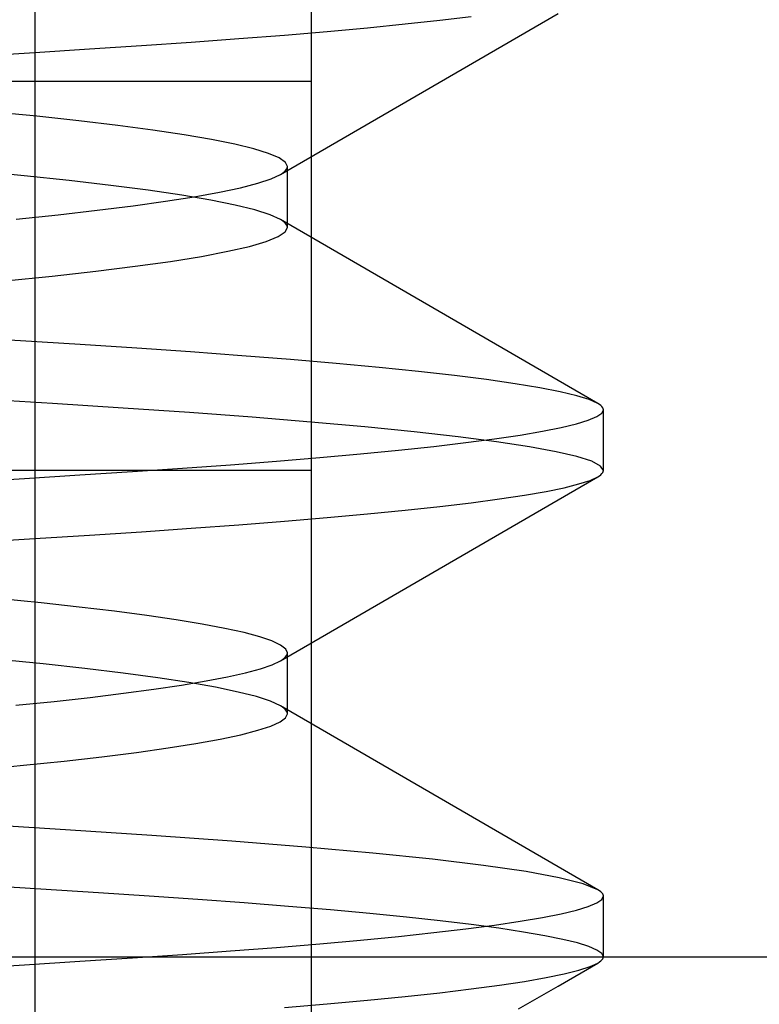
# Model space of a CAD drawing. Units: millimetres. Extents: x -24.2 to 24.1, y -23.3 to 26.4.
# Drawn here: x -2.8 to -0.9, y 1 to 3.5 of the extents above; entities that cross this region are included whole.
import ezdxf

# ---------------------------------------------------------------- set-up
doc = ezdxf.new("R2010")
doc.units = ezdxf.units.MM
doc.layers.add('MAIN-2', color=7, linetype='Continuous')

msp = doc.modelspace()

# ---------------------------------------------------------------- linework, layer by layer
at = {"layer": 'MAIN-2'}
for p, q in [((-2.7462, -0.144), (-2.7462, 9.6096)), ((-2.7462, -0.144), (-2.7462, 9.6096)), ((-2.7462, -0.144), (-2.7462, 9.6096)), ((-2.7462, -0.144), (-2.7462, 9.6096)), ((-2.7462, -0.144), (-2.7462, 9.6096)), ((-2.7462, -0.144), (-2.7462, 9.6096)), ((-2.0362, -5.9934), (-2.0362, 6.0066)), ((-1.7065, 3.5143), (-1.6256, 3.524)), ((-1.5041, 3.4725), (-1.4022, 3.5315)), ((-1.9954, 3.4856), (-1.8918, 3.495)), ((-1.8918, 3.495), (-1.7953, 3.5046)), ((-1.7953, 3.5046), (-1.7065, 3.5143)), ((-2.2225, 3.4671), (-2.1058, 3.4762)), ((-2.1058, 3.4762), (-1.9954, 3.4856)), ((-1.606, 3.4134), (-1.5041, 3.4725)), ((-2.6066, 3.4406), (-2.4726, 3.4494)), ((-2.4726, 3.4494), (-2.3449, 3.4581)), ((-2.3449, 3.4581), (-2.2225, 3.4671)), ((-2.8945, 3.4224), (-2.7473, 3.4316)), ((-2.7473, 3.4316), (-2.6066, 3.4406)), ((-1.7079, 3.3543), (-1.606, 3.4134)), ((-2.0362, 3.3566), (-2.9049, 3.3566)), ((-1.8099, 3.2951), (-1.7079, 3.3543)), ((-1.9119, 3.236), (-1.8099, 3.2951)), ((-2.7418, 3.2673), (-2.8578, 3.2787)), ((-2.6336, 3.2556), (-2.7418, 3.2673)), ((-2.534, 3.2438), (-2.6336, 3.2556)), ((-2.4436, 3.2318), (-2.534, 3.2438)), ((-2.363, 3.2197), (-2.4436, 3.2318)), ((-2.2927, 3.2075), (-2.363, 3.2197)), ((-2.0139, 3.1767), (-1.9119, 3.236)), ((-2.2329, 3.1955), (-2.2927, 3.2075)), ((-2.1841, 3.1835), (-2.2329, 3.1955)), ((-2.1462, 3.1717), (-2.1841, 3.1835)), ((-2.1193, 3.1601), (-2.1462, 3.1717)), ((-2.116, 3.1175), (-2.0139, 3.1767)), ((-2.1033, 3.1489), (-2.1193, 3.1601)), ((-2.0981, 3.1379), (-2.1033, 3.1489)), ((-2.7743, 3.1144), (-2.8985, 3.1262)), ((-2.6585, 3.1022), (-2.7743, 3.1144)), ((-2.1399, 3.1064), (-2.116, 3.1175)), ((-2.116, 3.1175), (-2.1105, 3.121)), ((-2.1105, 3.121), (-2.106, 3.1244)), ((-2.106, 3.1244), (-2.1025, 3.1278)), ((-2.1025, 3.1278), (-2.1, 3.1312)), ((-2.1, 3.1312), (-2.0986, 3.1346)), ((-2.0986, 3.1346), (-2.0981, 3.1379)), ((-2.0981, 3.1184), (-2.0981, 3.1379)), ((-2.0981, 3.0988), (-2.0981, 3.1184)), ((-2.5519, 3.0898), (-2.6585, 3.1022)), ((-2.4554, 3.0772), (-2.5519, 3.0898)), ((-2.2184, 3.0836), (-2.174, 3.0951)), ((-2.174, 3.0951), (-2.1399, 3.1064)), ((-2.0981, 3.0793), (-2.0981, 3.0988)), ((-2.3696, 3.0645), (-2.4554, 3.0772)), ((-2.2951, 3.0517), (-2.3696, 3.0645)), ((-2.3372, 3.0604), (-2.2728, 3.072)), ((-2.2728, 3.072), (-2.2184, 3.0836)), ((-2.0981, 3.0598), (-2.0981, 3.0793)), ((-2.4945, 3.0371), (-2.4112, 3.0487)), ((-2.4112, 3.0487), (-2.3372, 3.0604)), ((-2.2322, 3.0391), (-2.2951, 3.0517)), ((-2.1813, 3.0265), (-2.2322, 3.0391)), ((-2.0981, 3.0402), (-2.0981, 3.0598)), ((-2.0981, 3.0207), (-2.0981, 3.0402)), ((-2.7946, 3.0031), (-2.6868, 3.0143)), ((-2.6868, 3.0143), (-2.5865, 3.0256)), ((-2.5865, 3.0256), (-2.4945, 3.0371)), ((-2.1426, 3.0141), (-2.1813, 3.0265)), ((-2.116, 3.002), (-2.1426, 3.0141)), ((-2.0981, 3.0012), (-2.0981, 3.0207)), ((-2.1105, 2.9986), (-2.116, 3.002)), ((-2.0139, 2.9428), (-2.116, 3.002)), ((-2.106, 2.9951), (-2.1105, 2.9986)), ((-2.1025, 2.9917), (-2.106, 2.9951)), ((-2.1, 2.9883), (-2.1025, 2.9917)), ((-2.0986, 2.985), (-2.1, 2.9883)), ((-2.0981, 2.9816), (-2.0981, 3.0012)), ((-2.1221, 2.9579), (-2.104, 2.97)), ((-2.104, 2.97), (-2.0981, 2.9816)), ((-2.0981, 2.9816), (-2.0986, 2.985)), ((-2.1955, 2.933), (-2.1526, 2.9456)), ((-2.1526, 2.9456), (-2.1221, 2.9579)), ((-1.9119, 2.8836), (-2.0139, 2.9428)), ((-2.3185, 2.9073), (-2.2509, 2.9202)), ((-2.2509, 2.9202), (-2.1955, 2.933)), ((-2.4889, 2.8816), (-2.398, 2.8944)), ((-2.398, 2.8944), (-2.3185, 2.9073)), ((-2.7022, 2.8564), (-2.5905, 2.8689)), ((-2.5905, 2.8689), (-2.4889, 2.8816)), ((-1.8099, 2.8244), (-1.9119, 2.8836)), ((-2.8231, 2.8441), (-2.7022, 2.8564)), ((-1.7079, 2.7653), (-1.8099, 2.8244)), ((-1.606, 2.7062), (-1.7079, 2.7653)), ((-2.7837, 2.6902), (-2.9445, 2.7002)), ((-2.6305, 2.6805), (-2.7837, 2.6902)), ((-1.5041, 2.6471), (-1.606, 2.7062)), ((-2.4851, 2.671), (-2.6305, 2.6805)), ((-2.3471, 2.6615), (-2.4851, 2.671)), ((-2.2152, 2.6519), (-2.3471, 2.6615)), ((-2.09, 2.642), (-2.2152, 2.6519)), ((-1.9723, 2.6319), (-2.09, 2.642)), ((-1.4022, 2.588), (-1.5041, 2.6471)), ((-1.8625, 2.6217), (-1.9723, 2.6319)), ((-1.7612, 2.6113), (-1.8625, 2.6217)), ((-1.6689, 2.6009), (-1.7612, 2.6113)), ((-1.586, 2.5904), (-1.6689, 2.6009)), ((-1.5129, 2.5799), (-1.586, 2.5904)), ((-1.3003, 2.529), (-1.4022, 2.588)), ((-1.4498, 2.5695), (-1.5129, 2.5799)), ((-1.397, 2.5591), (-1.4498, 2.5695)), ((-1.3544, 2.5489), (-1.397, 2.5591)), ((-2.7014, 2.5288), (-2.8945, 2.5409)), ((-1.3222, 2.5389), (-1.3544, 2.5489)), ((-1.3003, 2.529), (-1.3222, 2.5389)), ((-2.5197, 2.517), (-2.7014, 2.5288)), ((-2.3495, 2.5055), (-2.5197, 2.517)), ((-1.2959, 2.5263), (-1.3003, 2.529)), ((-1.2924, 2.5235), (-1.2959, 2.5263)), ((-1.2897, 2.5209), (-1.2924, 2.5235)), ((-1.2904, 2.5041), (-1.2862, 2.5129)), ((-1.2877, 2.5182), (-1.2897, 2.5209)), ((-1.2866, 2.5155), (-1.2877, 2.5182)), ((-1.2862, 2.5129), (-1.2866, 2.5155)), ((-1.2862, 2.3566), (-1.2862, 2.5129)), ((-2.1886, 2.4936), (-2.3495, 2.5055)), ((-2.0381, 2.4814), (-2.1886, 2.4936)), ((-1.899, 2.4689), (-2.0381, 2.4814)), ((-1.3553, 2.4766), (-1.3248, 2.486)), ((-1.3248, 2.486), (-1.3032, 2.4952)), ((-1.3032, 2.4952), (-1.2904, 2.5041)), ((-1.7725, 2.4563), (-1.899, 2.4689)), ((-1.6594, 2.4435), (-1.7725, 2.4563)), ((-1.4998, 2.4479), (-1.4428, 2.4576)), ((-1.4428, 2.4576), (-1.3946, 2.4672)), ((-1.3946, 2.4672), (-1.3553, 2.4766)), ((-1.5605, 2.4306), (-1.6594, 2.4435)), ((-1.6396, 2.4285), (-1.5655, 2.4382)), ((-1.5655, 2.4382), (-1.4998, 2.4479)), ((-1.4763, 2.4178), (-1.5605, 2.4306)), ((-1.91, 2.3996), (-1.8122, 2.4091)), ((-1.8122, 2.4091), (-1.722, 2.4188)), ((-1.722, 2.4188), (-1.6396, 2.4285)), ((-1.4074, 2.4051), (-1.4763, 2.4178)), ((-1.354, 2.3926), (-1.4074, 2.4051)), ((-2.2442, 2.3717), (-2.1264, 2.3808)), ((-2.1264, 2.3808), (-2.0148, 2.3901)), ((-2.0148, 2.3901), (-1.91, 2.3996)), ((-1.3161, 2.3803), (-1.354, 2.3926)), ((-1.2936, 2.3683), (-1.3161, 2.3803)), ((-2.0362, 2.3566), (-2.9049, 2.3566)), ((-2.0362, 2.3566), (-2.9049, 2.3566)), ((-2.0362, 2.3566), (-2.9049, 2.3566)), ((-2.0362, 2.3566), (-2.9049, 2.3566)), ((-2.0362, 2.3566), (-2.9049, 2.3566)), ((-2.6315, 2.3453), (-2.4963, 2.3541)), ((-2.4963, 2.3541), (-2.3676, 2.3628)), ((-2.3676, 2.3628), (-2.2442, 2.3717)), ((-1.2862, 2.3566), (-1.2936, 2.3683)), ((-1.2866, 2.354), (-1.2862, 2.3566)), ((-2.9218, 2.327), (-2.7734, 2.3362)), ((-2.7734, 2.3362), (-2.6315, 2.3453)), ((-1.4022, 2.2815), (-1.3003, 2.3405)), ((-1.3491, 2.3221), (-1.3203, 2.3314)), ((-1.3203, 2.3314), (-1.3003, 2.3405)), ((-1.3003, 2.3405), (-1.2959, 2.3433)), ((-1.2959, 2.3433), (-1.2924, 2.346)), ((-1.2924, 2.346), (-1.2897, 2.3487)), ((-1.2897, 2.3487), (-1.2877, 2.3514)), ((-1.2877, 2.3514), (-1.2866, 2.354)), ((-1.4334, 2.3031), (-1.3868, 2.3126)), ((-1.3868, 2.3126), (-1.3491, 2.3221)), ((-1.6256, 2.274), (-1.553, 2.2837)), ((-1.553, 2.2837), (-1.4889, 2.2934)), ((-1.5041, 2.2225), (-1.4022, 2.2815)), ((-1.4889, 2.2934), (-1.4334, 2.3031)), ((-1.8918, 2.245), (-1.7953, 2.2546)), ((-1.7953, 2.2546), (-1.7065, 2.2643)), ((-1.7065, 2.2643), (-1.6256, 2.274)), ((-2.1058, 2.2262), (-1.9954, 2.2356)), ((-1.9954, 2.2356), (-1.8918, 2.245)), ((-2.4726, 2.1994), (-2.3449, 2.2081)), ((-2.3449, 2.2081), (-2.2225, 2.2171)), ((-2.2225, 2.2171), (-2.1058, 2.2262)), ((-1.606, 2.1634), (-1.5041, 2.2225)), ((-2.8945, 2.1724), (-2.7473, 2.1816)), ((-2.7473, 2.1816), (-2.6066, 2.1906)), ((-2.6066, 2.1906), (-2.4726, 2.1994)), ((-1.7079, 2.1043), (-1.606, 2.1634)), ((-1.8099, 2.0451), (-1.7079, 2.1043)), ((-2.7308, 2.0162), (-2.8352, 2.0266)), ((-1.9119, 1.986), (-1.8099, 2.0451)), ((-2.6329, 2.0056), (-2.7308, 2.0162)), ((-2.5421, 1.9948), (-2.6329, 2.0056)), ((-2.4589, 1.9839), (-2.5421, 1.9948)), ((-2.3836, 1.9729), (-2.4589, 1.9839)), ((-2.0139, 1.9267), (-1.9119, 1.986)), ((-2.3168, 1.9619), (-2.3836, 1.9729)), ((-2.2586, 1.9509), (-2.3168, 1.9619)), ((-2.2092, 1.94), (-2.2586, 1.9509)), ((-2.1689, 1.9292), (-2.2092, 1.94)), ((-2.1377, 1.9185), (-2.1689, 1.9292)), ((-2.116, 1.8675), (-2.0139, 1.9267)), ((-2.1156, 1.9081), (-2.1377, 1.9185)), ((-2.1024, 1.8978), (-2.1156, 1.9081)), ((-2.1105, 1.871), (-2.106, 1.8744)), ((-2.106, 1.8744), (-2.1025, 1.8778)), ((-2.1025, 1.8778), (-2.1, 1.8812)), ((-2.0981, 1.8879), (-2.1024, 1.8978)), ((-2.1, 1.8812), (-2.0986, 1.8846)), ((-2.0986, 1.8846), (-2.0981, 1.8879)), ((-2.0981, 1.8684), (-2.0981, 1.8879)), ((-2.7256, 1.8594), (-2.8408, 1.8709)), ((-2.6184, 1.8477), (-2.7256, 1.8594)), ((-2.1672, 1.8471), (-2.1374, 1.8574)), ((-2.1374, 1.8574), (-2.116, 1.8675)), ((-2.116, 1.8675), (-2.1105, 1.871)), ((-2.0981, 1.8488), (-2.0981, 1.8684)), ((-2.0981, 1.8293), (-2.0981, 1.8488)), ((-2.5199, 1.8357), (-2.6184, 1.8477)), ((-2.4308, 1.8237), (-2.5199, 1.8357)), ((-2.3516, 1.8116), (-2.4308, 1.8237)), ((-2.307, 1.8156), (-2.2521, 1.8262)), ((-2.2521, 1.8262), (-2.2054, 1.8367)), ((-2.2054, 1.8367), (-2.1672, 1.8471)), ((-2.0981, 1.8098), (-2.0981, 1.8293)), ((-2.4408, 1.7944), (-2.37, 1.805)), ((-2.37, 1.805), (-2.307, 1.8156)), ((-2.2827, 1.7994), (-2.3516, 1.8116)), ((-2.2245, 1.7873), (-2.2827, 1.7994)), ((-2.0981, 1.7902), (-2.0981, 1.8098)), ((-2.6969, 1.7632), (-2.6047, 1.7735)), ((-2.6047, 1.7735), (-2.5192, 1.7839)), ((-2.5192, 1.7839), (-2.4408, 1.7944)), ((-2.1773, 1.7754), (-2.2245, 1.7873)), ((-2.1411, 1.7636), (-2.1773, 1.7754)), ((-2.0981, 1.7707), (-2.0981, 1.7902)), ((-2.7954, 1.7531), (-2.6969, 1.7632)), ((-2.116, 1.752), (-2.1411, 1.7636)), ((-2.1105, 1.7486), (-2.116, 1.752)), ((-2.0139, 1.6928), (-2.116, 1.752)), ((-2.106, 1.7451), (-2.1105, 1.7486)), ((-2.0981, 1.7512), (-2.0981, 1.7707)), ((-2.0981, 1.7316), (-2.0981, 1.7512)), ((-2.1169, 1.7107), (-2.1027, 1.7213)), ((-2.1025, 1.7417), (-2.106, 1.7451)), ((-2.1027, 1.7213), (-2.0981, 1.7316)), ((-2.1, 1.7383), (-2.1025, 1.7417)), ((-2.0986, 1.735), (-2.1, 1.7383)), ((-2.0981, 1.7316), (-2.0986, 1.735)), ((-2.1742, 1.6888), (-2.1407, 1.6999)), ((-2.1407, 1.6999), (-2.1169, 1.7107)), ((-2.2705, 1.6662), (-2.2175, 1.6776)), ((-2.2175, 1.6776), (-2.1742, 1.6888)), ((-1.9119, 1.6336), (-2.0139, 1.6928)), ((-2.4047, 1.6434), (-2.333, 1.6548)), ((-2.333, 1.6548), (-2.2705, 1.6662)), ((-2.6715, 1.6097), (-2.5744, 1.6208)), ((-2.5744, 1.6208), (-2.4854, 1.632)), ((-2.4854, 1.632), (-2.4047, 1.6434)), ((-1.8099, 1.5744), (-1.9119, 1.6336)), ((-2.887, 1.5881), (-2.7759, 1.5988)), ((-2.7759, 1.5988), (-2.6715, 1.6097)), ((-1.7079, 1.5153), (-1.8099, 1.5744)), ((-1.606, 1.4562), (-1.7079, 1.5153)), ((-2.668, 1.4329), (-2.9076, 1.4479)), ((-1.5041, 1.3971), (-1.606, 1.4562)), ((-2.4465, 1.4184), (-2.668, 1.4329)), ((-2.241, 1.4038), (-2.4465, 1.4184)), ((-2.0509, 1.3887), (-2.241, 1.4038)), ((-1.4022, 1.338), (-1.5041, 1.3971)), ((-1.8784, 1.3732), (-2.0509, 1.3887)), ((-1.7255, 1.3574), (-1.8784, 1.3732)), ((-1.5939, 1.3414), (-1.7255, 1.3574)), ((-1.4849, 1.3255), (-1.5939, 1.3414)), ((-1.3994, 1.3097), (-1.4849, 1.3255)), ((-1.3003, 1.279), (-1.4022, 1.338)), ((-2.7855, 1.2841), (-3.001, 1.2974)), ((-1.3378, 1.2941), (-1.3994, 1.3097)), ((-1.3003, 1.279), (-1.3378, 1.2941)), ((-2.5831, 1.2711), (-2.7855, 1.2841)), ((-2.4529, 1.2626), (-2.5831, 1.2711)), ((-1.2959, 1.2763), (-1.3003, 1.279)), ((-1.2924, 1.2735), (-1.2959, 1.2763)), ((-1.2897, 1.2708), (-1.2924, 1.2735)), ((-1.2877, 1.2682), (-1.2897, 1.2708)), ((-1.2866, 1.2655), (-1.2877, 1.2682)), ((-2.3284, 1.254), (-2.4529, 1.2626)), ((-2.209, 1.2452), (-2.3284, 1.254)), ((-2.0953, 1.2362), (-2.209, 1.2452)), ((-1.3248, 1.236), (-1.3032, 1.2452)), ((-1.3032, 1.2452), (-1.2904, 1.2541)), ((-1.2904, 1.2541), (-1.2862, 1.2629)), ((-1.2862, 1.2629), (-1.2866, 1.2655)), ((-1.2862, 1.1066), (-1.2862, 1.2629)), ((-1.9875, 1.227), (-2.0953, 1.2362)), ((-1.8864, 1.2177), (-1.9875, 1.227)), ((-1.7921, 1.2083), (-1.8864, 1.2177)), ((-1.4428, 1.2076), (-1.3946, 1.2172)), ((-1.3946, 1.2172), (-1.3553, 1.2266)), ((-1.3553, 1.2266), (-1.3248, 1.236)), ((-1.7052, 1.1989), (-1.7921, 1.2083)), ((-1.626, 1.1894), (-1.7052, 1.1989)), ((-1.5655, 1.1882), (-1.4998, 1.1979)), ((-1.4998, 1.1979), (-1.4428, 1.2076)), ((-1.8122, 1.1591), (-1.722, 1.1688)), ((-1.722, 1.1688), (-1.6396, 1.1785)), ((-1.6396, 1.1785), (-1.5655, 1.1882)), ((-1.5547, 1.1798), (-1.626, 1.1894)), ((-1.4915, 1.1703), (-1.5547, 1.1798)), ((-1.4367, 1.1608), (-1.4915, 1.1703)), ((-2.1264, 1.1308), (-2.0148, 1.1401)), ((-2.0148, 1.1401), (-1.91, 1.1496)), ((-1.91, 1.1496), (-1.8122, 1.1591)), ((-1.3904, 1.1514), (-1.4367, 1.1608)), ((-1.3526, 1.1422), (-1.3904, 1.1514)), ((-1.3233, 1.133), (-1.3526, 1.1422)), ((-2.3676, 1.1128), (-2.2442, 1.1217)), ((-2.2442, 1.1217), (-2.1264, 1.1308)), ((-1.3026, 1.124), (-1.3233, 1.133)), ((-1.2902, 1.1152), (-1.3026, 1.124)), ((-1.2862, 1.1066), (-1.2902, 1.1152)), ((-11.2862, 1.1066), (0.7138, 1.1066)), ((-11.2862, 1.1066), (0.7138, 1.1066)), ((-2.7734, 1.0862), (-2.6315, 1.0953)), ((-2.6315, 1.0953), (-2.4963, 1.1041)), ((-2.4963, 1.1041), (-2.3676, 1.1128)), ((-1.4022, 1.0315), (-1.3003, 1.0905)), ((-1.3203, 1.0814), (-1.3003, 1.0905)), ((-1.3003, 1.0905), (-1.2959, 1.0933)), ((-1.2959, 1.0933), (-1.2924, 1.096)), ((-1.2924, 1.096), (-1.2897, 1.0987)), ((-1.2897, 1.0987), (-1.2877, 1.1014)), ((-1.2877, 1.1014), (-1.2866, 1.104)), ((-1.2866, 1.104), (-1.2862, 1.1066)), ((-2.9218, 1.077), (-2.7734, 1.0862)), ((-1.3868, 1.0626), (-1.3491, 1.0721)), ((-1.3491, 1.0721), (-1.3203, 1.0814)), ((-1.553, 1.0337), (-1.4889, 1.0434)), ((-1.4889, 1.0434), (-1.4334, 1.0531)), ((-1.4334, 1.0531), (-1.3868, 1.0626)), ((-1.7953, 1.0046), (-1.7065, 1.0143)), ((-1.7065, 1.0143), (-1.6256, 1.024)), ((-1.6256, 1.024), (-1.553, 1.0337)), ((-1.5041, 0.9725), (-1.4022, 1.0315)), ((-1.9954, 0.9856), (-1.8918, 0.995)), ((-1.8918, 0.995), (-1.7953, 1.0046)), ((-2.1058, 0.9762), (-1.9954, 0.9856))]:
    msp.add_line(p, q, dxfattribs=at)

doc.saveas('drawing.dxf')
